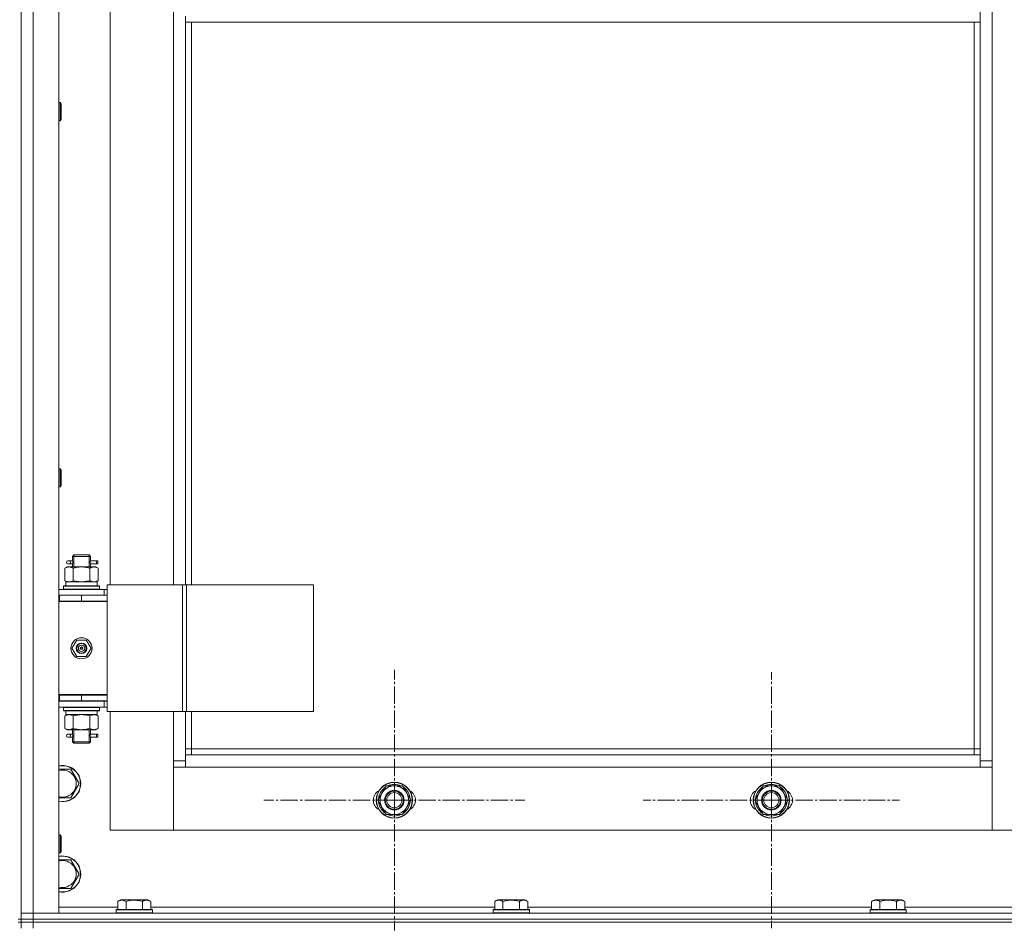
# Model space of a CAD drawing. Units: millimetres. Extents: x 0 to 17418, y -6 to 11880.
# Drawn here: x 3151 to 3804, y 8144 to 8747 of the extents above; entities that cross this region are included whole.
import ezdxf

# ---------------------------------------------------------------- set-up
doc = ezdxf.new("R2010")
doc.units = ezdxf.units.MM
doc.linetypes.add('K5LT_AXLED', pattern=[16, 11.5, -1.5, 1.5, -1.5])
doc.linetypes.add('K5LT_THIN', pattern=[0])
for name, color, linetype, true_color in [('OSI', 2, 'Continuous', 0xffff00), ('R', 1, 'Continuous', 0xff0000), ('WELDING', 7, 'Continuous', 0xffffff)]:
    doc.layers.add(name, color=color, linetype=linetype, true_color=true_color)

msp = doc.modelspace()

# ---------------------------------------------------------------- linework, layer by layer
at = {"layer": 'OSI', "color": 30, "linetype": 'K5LT_AXLED', "lineweight": 13, "true_color": 0xff8000}
for p, q in [((3399.09, 8229.16), (3399.09, 8315.66)), ((3649.09, 8229.16), (3649.09, 8314.16)), ((3399.09, 8229.16), (3312.59, 8229.16)), ((3399.09, 8229.16), (3399.09, 8142.66)), ((3399.09, 8229.16), (3485.59, 8229.16)), ((3649.09, 8229.16), (3564.09, 8229.16)), ((3649.09, 8229.16), (3649.09, 8144.16)), ((3649.09, 8229.16), (3734.09, 8229.16))]:
    msp.add_line(p, q, dxfattribs=at)
at = {"layer": 'R', "color": 7, "linetype": 'K5LT_THIN', "lineweight": 13}
for p, q in [((3151.59, 9946.16), (3151.59, 8154.16)), ((3151.59, 8154.16), (3151.59, 9946.16)), ((3159.59, 9946.16), (3159.59, 8154.16)), ((3176.59, 9946.16), (3176.59, 8154.16)), ((3787.59, 8255.16), (3787.59, 9845.16)), ((3795.59, 9845.16), (3795.59, 8255.16)), ((3210.59, 9007.91), (3210.59, 8371.91)), ((3252.59, 8371.91), (3252.59, 9007.91)), ((3260.59, 8745.16), (3260.59, 8749.16)), ((3787.59, 8745.16), (3260.59, 8745.16)), ((3260.59, 8745.16), (3260.59, 8371.91)), ((3264.59, 8745.16), (3264.59, 8371.91)), ((3783.59, 8263.16), (3783.59, 8745.16)), ((3787.59, 8745.16), (3787.59, 8749.16)), ((3176.59, 8691.88), (3177.51, 8691.88)), ((3177.51, 8691.88), (3178.09, 8690.88)), ((3177.51, 8691.88), (3177.51, 8685.88)), ((3177.51, 8685.88), (3177.51, 8679.88)), ((3178.09, 8690.88), (3178.09, 8685.88)), ((3178.09, 8685.88), (3178.09, 8680.88)), ((3176.59, 8679.88), (3177.51, 8679.88)), ((3177.51, 8679.88), (3178.09, 8680.88)), ((3176.59, 8449.02), (3177.51, 8449.02)), ((3177.51, 8449.02), (3178.09, 8448.02)), ((3177.51, 8449.02), (3177.51, 8443.02)), ((3178.09, 8448.02), (3178.09, 8443.02)), ((3176.59, 8437.02), (3177.51, 8437.02)), ((3177.51, 8443.02), (3177.51, 8437.02)), ((3177.51, 8437.02), (3178.09, 8438.02)), ((3178.09, 8443.02), (3178.09, 8438.02)), ((3185.59, 8390.91), (3186.59, 8391.91)), ((3186.54, 8390.91), (3186.54, 8391.86)), ((3191.59, 8391.91), (3186.59, 8391.91)), ((3196.59, 8391.91), (3191.59, 8391.91)), ((3197.59, 8390.91), (3196.59, 8391.91)), ((3196.65, 8390.91), (3196.65, 8391.86)), ((3182.59, 8387.91), (3183.89, 8387.91)), ((3182.59, 8385.91), (3183.89, 8385.91)), ((3185.7, 8387.91), (3183.89, 8387.91)), ((3185.7, 8385.91), (3183.89, 8385.91)), ((3191.59, 8390.91), (3185.59, 8390.91)), ((3185.59, 8390.91), (3185.59, 8388.41)), ((3185.59, 8385.41), (3185.59, 8383.91)), ((3186.54, 8390.91), (3186.54, 8383.91)), ((3197.59, 8390.91), (3191.59, 8390.91)), ((3196.65, 8390.91), (3196.65, 8383.91)), ((3201.59, 8387.91), (3197.49, 8387.91)), ((3197.49, 8387.91), (3199.37, 8387.91)), ((3197.49, 8385.91), (3199.37, 8385.91)), ((3201.59, 8385.91), (3197.49, 8385.91)), ((3197.59, 8390.91), (3197.59, 8388.41)), ((3197.59, 8385.41), (3197.59, 8383.91)), ((3201.59, 8387.91), (3202.37, 8387.91)), ((3201.59, 8385.91), (3201.59, 8387.91)), ((3201.59, 8385.91), (3202.37, 8385.91)), ((3202.37, 8387.91), (3202.37, 8385.91)), ((3180.62, 8383.07), (3182.09, 8383.91)), ((3180.62, 8383.07), (3180.62, 8374.76)), ((3182.09, 8383.91), (3183.37, 8383.91)), ((3183.37, 8383.91), (3191.59, 8383.91)), ((3186.11, 8383.07), (3186.11, 8374.76)), ((3191.59, 8383.91), (3199.82, 8383.91)), ((3197.08, 8383.07), (3197.08, 8374.76)), ((3199.82, 8383.91), (3201.09, 8383.91)), ((3202.56, 8383.07), (3201.09, 8383.91)), ((3202.56, 8383.07), (3202.56, 8374.76)), ((3180.62, 8374.76), (3182.09, 8373.91)), ((3181.09, 8373.91), (3201.84, 8373.91)), ((3181.09, 8371.41), (3181.09, 8373.91)), ((3202.56, 8374.76), (3201.09, 8373.91)), ((3202.04, 8373.91), (3201.84, 8373.91)), ((3202.04, 8373.91), (3201.96, 8372.54)), ((3208.61, 8371.91), (3208.61, 8287.91)), ((3258.61, 8371.91), (3208.61, 8371.91)), ((3258.61, 8371.91), (3258.61, 8287.91)), ((3261.26, 8371.91), (3258.61, 8371.91)), ((3345.48, 8371.91), (3261.26, 8371.91)), ((3261.26, 8371.91), (3261.26, 8287.91)), ((3345.48, 8371.91), (3345.48, 8287.91)), ((3151.59, 8361.16), (3151.59, 8365.16)), ((3176.59, 8368.91), (3206.59, 8368.91)), ((3176.59, 8365.16), (3176.59, 8368.91)), ((3176.59, 8365.16), (3177.09, 8365.16)), ((3177.09, 8361.16), (3177.09, 8365.16)), ((3177.09, 8365.16), (3191.59, 8365.16)), ((3179.59, 8371.11), (3179.77, 8371.41)), ((3179.59, 8369.21), (3179.59, 8371.11)), ((3179.59, 8371.11), (3203.59, 8371.11)), ((3179.59, 8369.21), (3179.77, 8368.91)), ((3179.59, 8369.21), (3203.59, 8369.21)), ((3179.77, 8371.41), (3203.42, 8371.41)), ((3191.59, 8365.16), (3208.59, 8365.16)), ((3191.59, 8361.16), (3191.59, 8365.16)), ((3203.59, 8371.11), (3203.42, 8371.41)), ((3203.59, 8369.21), (3203.42, 8368.91)), ((3203.59, 8369.21), (3203.59, 8371.11)), ((3208.61, 8368.91), (3206.59, 8368.91)), ((3206.59, 8365.16), (3206.59, 8368.91)), ((3208.59, 8361.16), (3208.59, 8365.16)), ((3176.59, 8361.16), (3177.09, 8361.16)), ((3176.59, 8360.91), (3208.59, 8360.91)), ((3177.09, 8361.16), (3191.59, 8361.16)), ((3185.59, 8361.16), (3185.59, 8360.91)), ((3191.59, 8361.16), (3208.59, 8361.16)), ((3197.59, 8361.16), (3197.59, 8360.91)), ((3208.61, 8364.91), (3208.59, 8364.91)), ((3208.59, 8298.91), (3208.59, 8360.91)), ((3185.24, 8329.91), (3188.42, 8335.41)), ((3188.42, 8335.41), (3194.77, 8335.41)), ((3194.77, 8335.41), (3197.94, 8329.91)), ((3188.42, 8324.41), (3185.24, 8329.91)), ((3191.59, 8329.91), (3190.69, 8329.91)), ((3191.59, 8329.91), (3192.49, 8329.91)), ((3197.94, 8329.91), (3194.77, 8324.41)), ((3194.77, 8324.41), (3188.42, 8324.41)), ((3151.59, 8295.16), (3151.59, 8299.16)), ((3177.09, 8299.16), (3176.59, 8299.16)), ((3177.09, 8295.16), (3176.59, 8295.16)), ((3176.59, 8294.91), (3176.59, 8290.91)), ((3206.59, 8294.91), (3176.59, 8294.91)), ((3177.09, 8299.16), (3177.09, 8295.16)), ((3191.59, 8299.16), (3177.09, 8299.16)), ((3177.09, 8298.91), (3208.59, 8298.91)), ((3191.59, 8295.16), (3177.09, 8295.16)), ((3185.59, 8295.16), (3185.59, 8294.91)), ((3186.54, 8295.16), (3186.54, 8294.91)), ((3191.59, 8299.16), (3191.59, 8295.16)), ((3208.59, 8299.16), (3191.59, 8299.16)), ((3208.59, 8295.16), (3191.59, 8295.16)), ((3196.65, 8295.16), (3196.65, 8294.91)), ((3197.59, 8295.16), (3197.59, 8294.91)), ((3206.59, 8294.91), (3208.61, 8294.91)), ((3206.59, 8294.91), (3206.59, 8290.91)), ((3208.59, 8299.16), (3208.59, 8295.16)), ((3206.59, 8290.91), (3176.59, 8290.91)), ((3179.59, 8290.61), (3179.77, 8290.91)), ((3179.59, 8288.71), (3179.59, 8290.61)), ((3179.59, 8290.61), (3203.59, 8290.61)), ((3179.59, 8288.71), (3179.77, 8288.41)), ((3179.59, 8288.71), (3203.59, 8288.71)), ((3179.77, 8288.41), (3203.42, 8288.41)), ((3181.09, 8288.41), (3181.09, 8285.91)), ((3201.96, 8287.29), (3202.03, 8288.41)), ((3203.59, 8290.61), (3203.42, 8290.91)), ((3203.59, 8288.71), (3203.42, 8288.41)), ((3203.59, 8288.71), (3203.59, 8290.61)), ((3206.59, 8290.91), (3208.61, 8290.91)), ((3258.61, 8287.91), (3208.61, 8287.91)), ((3210.59, 8287.91), (3210.59, 8209.16)), ((3252.59, 8255.16), (3252.59, 8287.91)), ((3261.26, 8287.91), (3258.61, 8287.91)), ((3260.59, 8287.91), (3260.59, 8259.16)), ((3345.48, 8287.91), (3261.26, 8287.91)), ((3264.59, 8287.91), (3264.59, 8263.16)), ((3180.62, 8285.07), (3182.09, 8285.91)), ((3180.62, 8276.76), (3180.62, 8285.07)), ((3202.04, 8285.91), (3181.09, 8285.91)), ((3186.11, 8276.76), (3186.11, 8285.07)), ((3197.08, 8276.76), (3197.08, 8285.07)), ((3202.56, 8285.07), (3201.09, 8285.91)), ((3202.56, 8276.76), (3202.56, 8285.07)), ((3180.62, 8276.76), (3182.09, 8275.91)), ((3183.37, 8275.91), (3182.09, 8275.91)), ((3191.59, 8275.91), (3183.37, 8275.91)), ((3185.59, 8275.91), (3185.59, 8273.41)), ((3186.54, 8275.91), (3186.54, 8267.91)), ((3199.82, 8275.91), (3191.59, 8275.91)), ((3196.65, 8275.91), (3196.65, 8267.91)), ((3197.59, 8275.91), (3197.59, 8273.41)), ((3201.09, 8275.91), (3199.82, 8275.91)), ((3202.56, 8276.76), (3201.09, 8275.91)), ((3182.59, 8272.91), (3183.89, 8272.91)), ((3182.59, 8270.91), (3183.89, 8270.91)), ((3185.7, 8272.91), (3183.89, 8272.91)), ((3185.7, 8270.91), (3183.89, 8270.91)), ((3185.59, 8270.41), (3185.59, 8267.91)), ((3185.59, 8267.91), (3186.59, 8266.91)), ((3191.59, 8267.91), (3185.59, 8267.91)), ((3186.54, 8267.91), (3186.54, 8266.97)), ((3197.59, 8267.91), (3191.59, 8267.91)), ((3197.59, 8267.91), (3196.59, 8266.91)), ((3196.65, 8267.91), (3196.65, 8266.97)), ((3201.59, 8272.91), (3197.49, 8272.91)), ((3197.49, 8272.91), (3199.37, 8272.91)), ((3197.49, 8270.91), (3199.37, 8270.91)), ((3201.59, 8270.91), (3197.49, 8270.91)), ((3197.59, 8270.41), (3197.59, 8267.91)), ((3201.59, 8272.91), (3202.37, 8272.91)), ((3201.59, 8270.91), (3201.59, 8272.91)), ((3201.59, 8270.91), (3202.37, 8270.91)), ((3202.37, 8272.91), (3202.37, 8270.91)), ((3191.59, 8266.91), (3186.59, 8266.91)), ((3196.59, 8266.91), (3191.59, 8266.91)), ((3264.59, 8263.16), (3260.59, 8263.16)), ((3264.59, 8263.16), (3783.59, 8263.16)), ((3264.59, 8263.16), (3264.59, 8259.16)), ((3783.59, 8259.16), (3783.59, 8263.16)), ((3783.59, 8263.16), (3787.59, 8263.16)), ((3252.59, 8255.16), (3260.59, 8255.16)), ((3252.59, 8209.16), (3252.59, 8255.16)), ((3260.59, 8259.16), (3260.59, 8251.16)), ((3260.59, 8259.16), (3787.59, 8259.16)), ((3787.59, 8251.16), (3787.59, 8259.16)), ((3787.59, 8255.16), (3795.59, 8255.16)), ((3795.59, 8255.16), (3795.59, 8209.16)), ((3176.59, 8249.66), (3184.58, 8249.66)), ((3184.58, 8249.66), (3190.06, 8240.16)), ((3260.59, 8251.16), (3252.59, 8251.16)), ((3252.59, 8251.16), (3252.59, 8209.16)), ((3787.59, 8251.16), (3260.59, 8251.16)), ((3795.59, 8251.16), (3787.59, 8251.16)), ((3795.59, 8209.16), (3795.59, 8251.16)), ((3190.06, 8240.16), (3184.58, 8230.66)), ((3388.12, 8229.16), (3393.61, 8238.66)), ((3393.61, 8238.66), (3404.58, 8238.66)), ((3404.58, 8238.66), (3407.32, 8233.91)), ((3638.12, 8229.16), (3643.61, 8238.66)), ((3643.61, 8238.66), (3654.58, 8238.66)), ((3654.58, 8238.66), (3657.32, 8233.91)), ((3184.58, 8230.66), (3176.59, 8230.66)), ((3390.87, 8224.41), (3388.12, 8229.16)), ((3388.64, 8228.15), (3388.71, 8228.15)), ((3388.78, 8230.3), (3388.65, 8230.3)), ((3389.45, 8231.46), (3388.85, 8231.46)), ((3410.06, 8229.16), (3404.58, 8219.66)), ((3407.32, 8233.91), (3410.06, 8229.16)), ((3640.87, 8224.41), (3638.12, 8229.16)), ((3638.64, 8228.15), (3638.71, 8228.15)), ((3638.78, 8230.3), (3638.65, 8230.3)), ((3639.45, 8231.46), (3638.85, 8231.46)), ((3660.06, 8229.16), (3654.58, 8219.66)), ((3657.32, 8233.91), (3660.06, 8229.16)), ((3393.61, 8219.66), (3390.87, 8224.41)), ((3643.61, 8219.66), (3640.87, 8224.41)), ((3404.58, 8219.66), (3393.61, 8219.66)), ((3654.58, 8219.66), (3643.61, 8219.66)), ((3210.59, 8209.16), (3252.59, 8209.16)), ((3252.59, 8209.16), (3795.59, 8209.16)), ((3795.59, 8209.16), (3837.59, 8209.16)), ((3176.59, 8206.16), (3177.51, 8206.16)), ((3177.51, 8206.16), (3178.09, 8205.16)), ((3177.51, 8206.16), (3177.51, 8200.16)), ((3178.09, 8205.16), (3178.09, 8200.16)), ((3177.51, 8200.16), (3177.51, 8194.16)), ((3177.51, 8194.16), (3178.09, 8195.16)), ((3178.09, 8200.16), (3178.09, 8195.16)), ((3176.59, 8194.16), (3177.51, 8194.16)), ((3176.59, 8189.66), (3184.58, 8189.66)), ((3184.58, 8189.66), (3190.06, 8180.16)), ((3190.06, 8180.16), (3184.58, 8170.66)), ((3184.58, 8170.66), (3176.59, 8170.66)), ((3215.62, 8162.01), (3217.62, 8163.16)), ((3218.82, 8163.16), (3217.62, 8163.16)), ((3235.56, 8163.16), (3218.82, 8163.16)), ((3237.56, 8162.01), (3235.56, 8163.16)), ((3465.62, 8162.01), (3467.62, 8163.16)), ((3468.82, 8163.16), (3467.62, 8163.16)), ((3485.56, 8163.16), (3468.82, 8163.16)), ((3487.56, 8162.01), (3485.56, 8163.16)), ((3715.62, 8162.01), (3717.62, 8163.16)), ((3718.82, 8163.16), (3717.62, 8163.16)), ((3735.56, 8163.16), (3718.82, 8163.16)), ((3737.56, 8162.01), (3735.56, 8163.16)), ((3176.59, 8158.16), (3215.62, 8158.16)), ((3214.59, 8156.36), (3214.77, 8156.66)), ((3214.59, 8156.36), (3214.59, 8154.46)), ((3216.2, 8156.36), (3214.59, 8156.36)), ((3216.35, 8156.66), (3214.77, 8156.66)), ((3215.62, 8162.01), (3215.62, 8156.66)), ((3238.59, 8156.36), (3216.2, 8156.36)), ((3238.42, 8156.66), (3216.35, 8156.66)), ((3221.11, 8162.01), (3221.11, 8156.66)), ((3232.08, 8162.01), (3232.08, 8156.66)), ((3237.56, 8162.01), (3237.56, 8156.66)), ((3237.56, 8158.16), (3465.62, 8158.16)), ((3238.59, 8156.36), (3238.42, 8156.66)), ((3238.59, 8156.36), (3238.59, 8154.46)), ((3464.59, 8156.36), (3464.77, 8156.66)), ((3464.59, 8156.36), (3464.59, 8154.46)), ((3466.2, 8156.36), (3464.59, 8156.36)), ((3466.35, 8156.66), (3464.77, 8156.66)), ((3465.62, 8162.01), (3465.62, 8156.66)), ((3488.59, 8156.36), (3466.2, 8156.36)), ((3488.42, 8156.66), (3466.35, 8156.66)), ((3471.11, 8162.01), (3471.11, 8156.66)), ((3482.08, 8162.01), (3482.08, 8156.66)), ((3487.56, 8162.01), (3487.56, 8156.66)), ((3487.56, 8158.16), (3715.62, 8158.16)), ((3488.59, 8156.36), (3488.42, 8156.66)), ((3488.59, 8156.36), (3488.59, 8154.46)), ((3714.59, 8156.36), (3714.77, 8156.66)), ((3714.59, 8156.36), (3714.59, 8154.46)), ((3716.2, 8156.36), (3714.59, 8156.36)), ((3716.35, 8156.66), (3714.77, 8156.66)), ((3715.62, 8162.01), (3715.62, 8156.66)), ((3738.59, 8156.36), (3716.2, 8156.36)), ((3738.42, 8156.66), (3716.35, 8156.66)), ((3721.11, 8162.01), (3721.11, 8156.66)), ((3732.08, 8162.01), (3732.08, 8156.66)), ((3737.56, 8162.01), (3737.56, 8156.66)), ((3737.56, 8158.16), (3965.62, 8158.16)), ((3738.59, 8156.36), (3738.42, 8156.66)), ((3738.59, 8156.36), (3738.59, 8154.46)), ((3149.59, 8150.16), (3151.59, 8150.16)), ((3151.59, 8150.16), (3151.59, 8154.16)), ((3151.59, 8154.16), (3159.59, 8154.16)), ((3159.59, 8154.16), (3151.59, 8154.16)), ((3151.59, 8150.16), (3159.59, 8150.16)), ((3151.59, 8150.16), (3151.59, 8148.16)), ((3159.59, 8150.16), (3151.59, 8150.16)), ((3159.59, 8154.16), (4543.59, 8154.16)), ((3159.59, 8150.16), (3159.59, 8154.16)), ((3176.59, 8154.16), (3159.59, 8154.16)), ((4543.59, 8150.16), (3159.59, 8150.16)), ((3159.59, 8150.16), (3159.59, 8148.16)), ((3159.59, 8150.16), (4543.59, 8150.16)), ((3214.59, 8154.46), (3214.77, 8154.16)), ((3216.2, 8154.46), (3214.59, 8154.46)), ((3238.59, 8154.46), (3216.2, 8154.46)), ((3238.59, 8154.46), (3238.42, 8154.16)), ((3464.59, 8154.46), (3464.77, 8154.16)), ((3466.2, 8154.46), (3464.59, 8154.46)), ((3488.59, 8154.46), (3466.2, 8154.46)), ((3488.59, 8154.46), (3488.42, 8154.16)), ((3714.59, 8154.46), (3714.77, 8154.16)), ((3716.2, 8154.46), (3714.59, 8154.46)), ((3738.59, 8154.46), (3716.2, 8154.46)), ((3738.59, 8154.46), (3738.42, 8154.16)), ((3149.59, 8148.16), (3151.59, 8148.16)), ((3151.59, 8148.16), (3151.59, 8144.16)), ((3151.59, 8148.16), (3159.59, 8148.16)), ((3159.59, 8148.16), (3151.59, 8148.16)), ((4543.59, 8148.16), (3159.59, 8148.16)), ((3159.59, 8148.16), (3159.59, 8144.16)), ((4543.59, 8148.16), (3159.59, 8148.16))]:
    msp.add_line(p, q, dxfattribs=at)
for centre, radius in [((3191.59, 8329.91), 7), ((3191.59, 8329.91), 3.49), ((3191.59, 8329.91), 3.25), ((3191.59, 8329.91), 2.1), ((3399.09, 8229.16), 12), ((3399.09, 8229.16), 11.83), ((3649.09, 8229.16), 12), ((3649.09, 8229.16), 11.83), ((3399.09, 8229.16), 6.5), ((3399.09, 8229.16), 6), ((3649.09, 8229.16), 6.5), ((3649.09, 8229.16), 6), ((3399.09, 8229.16), 5), ((3649.09, 8229.16), 5)]:
    msp.add_circle(centre, radius, dxfattribs=at)
for centre, radius, start, end in [((3182.59, 8386.91), 1, 90, 270), ((3197.59, 8357.16), 4, 69.63587, 90), ((3197.59, 8357.16), 8, 27.95319, 30), ((3191.59, 8329.91), 3.19, 0, 180), ((3191.59, 8329.91), 3.19, 180, 0), ((3191.59, 8329.91), 0.9, 0, 180), ((3191.59, 8329.91), 0.9, 180, 0), ((3182.59, 8271.91), 1, 90, 270), ((3179.09, 8240.16), 12, 257.9753, 102.0247), ((3179.09, 8240.16), 11.83, 257.7965, 102.2035), ((3179.09, 8240.16), 8.97, 253.82159, 106.17841), ((3392.09, 8229.16), 7, 117.99456, 242.00544), ((3399.09, 8229.16), 10.5, 124.79124, 167.35895), ((3399.09, 8229.16), 9.5, 30, 210), ((3399.09, 8229.16), 10.5, 64.79123, 115.20877), ((3399.09, 8229.16), 10.5, 4.79123, 55.21013), ((3406.09, 8229.16), 7, 297.99456, 62.00544), ((3642.09, 8229.16), 7, 117.99456, 242.00544), ((3649.09, 8229.16), 10.5, 124.79124, 167.35895), ((3649.09, 8229.16), 9.5, 30, 210), ((3649.09, 8229.16), 10.5, 64.79123, 115.20877), ((3649.09, 8229.16), 10.5, 4.79123, 55.21013), ((3656.09, 8229.16), 7, 297.99456, 62.00544), ((3399.09, 8229.16), 10.5, 185.53239, 235.20876), ((3399.09, 8229.16), 9.5, 210, 30), ((3399.09, 8229.16), 10.5, 304.79123, 355.20877), ((3649.09, 8229.16), 10.5, 185.53239, 235.20876), ((3649.09, 8229.16), 9.5, 210, 30), ((3649.09, 8229.16), 10.5, 304.79123, 355.20877), ((3399.09, 8229.16), 10.5, 244.79123, 295.20877), ((3649.09, 8229.16), 10.5, 244.79123, 295.20877), ((3179.09, 8180.16), 12, 257.9753, 102.0247), ((3179.09, 8180.16), 11.83, 257.7965, 102.2035), ((3179.09, 8180.16), 8.97, 253.82159, 106.17841)]:
    msp.add_arc(centre, radius, start, end, dxfattribs=at)
for centre, major_axis, ratio, start_param, end_param in [((3183.89, 8386.91), (0, -1), 0.301552, 0, 3.141593), ((3191.59, 8368.99), (0, 22.52), 0.466308, -1.46277, -1.350168), ((3191.59, 8283.74), (0, -22.52), 0.466308, 1.667355, 1.779747), ((3183.89, 8271.91), (0, -1), 0.301552, 0, 3.141593), ((3399.09, 8229.16), (-7.42, 7.42), 1, 0.564773, 0.677374), ((3649.09, 8229.16), (-7.42, 7.42), 1, 0.564773, 0.677374)]:
    msp.add_ellipse(centre, major_axis=major_axis, ratio=ratio, start_param=start_param, end_param=end_param, dxfattribs=at)
at = {"layer": 'WELDING', "color": 7, "linetype": 'K5LT_THIN', "lineweight": 13}
for p, q in [((3185.6, 8385.43), (3185.76, 8386.41)), ((3185.7, 8385.91), (3185.6, 8385.43)), ((3185.78, 8386.91), (3185.61, 8388.36)), ((3185.61, 8388.36), (3185.67, 8388.06)), ((3185.67, 8388.06), (3185.7, 8387.91)), ((3185.76, 8386.41), (3185.78, 8386.91)), ((3197.42, 8387.42), (3197.4, 8386.91)), ((3197.4, 8386.91), (3197.58, 8385.47)), ((3197.59, 8388.39), (3197.42, 8387.42)), ((3197.49, 8387.91), (3197.59, 8388.39)), ((3197.51, 8385.77), (3197.49, 8385.91)), ((3197.58, 8385.47), (3197.51, 8385.77)), ((3186.11, 8374.76), (3191.59, 8373.91)), ((3191.59, 8373.91), (3196.98, 8374.73)), ((3196.98, 8374.73), (3197.08, 8374.76)), ((3185.6, 8270.43), (3185.76, 8271.41)), ((3185.7, 8270.91), (3185.6, 8270.43)), ((3185.78, 8271.91), (3185.61, 8273.36)), ((3185.61, 8273.36), (3185.67, 8273.06)), ((3185.67, 8273.06), (3185.7, 8272.91)), ((3185.76, 8271.41), (3185.78, 8271.91)), ((3197.42, 8272.42), (3197.4, 8271.91)), ((3197.4, 8271.91), (3197.58, 8270.47)), ((3197.59, 8273.39), (3197.42, 8272.42)), ((3197.49, 8272.91), (3197.59, 8273.39)), ((3197.51, 8270.77), (3197.49, 8270.91)), ((3197.58, 8270.47), (3197.51, 8270.77))]:
    msp.add_line(p, q, dxfattribs=at)
for points, knots in [([(3183.37, 8383.91), (3183.24, 8383.91), (3182.99, 8383.9), (3182.62, 8383.85), (3182.25, 8383.77), (3181.79, 8383.63), (3181.25, 8383.41), (3180.83, 8383.18), (3180.62, 8383.07)], [0, 0, 0, 0, 1.192024, 2.404251, 3.60809, 4.765234, 6.955738, 9, 9, 9, 9]), ([(3186.11, 8383.07), (3185.82, 8383.23), (3185.38, 8383.45), (3184.82, 8383.67), (3184.44, 8383.78), (3184.08, 8383.86), (3183.72, 8383.9), (3183.48, 8383.91), (3183.37, 8383.91)], [0, 0, 0, 0, 2.905563, 4.375924, 5.511195, 6.679161, 7.850161, 9, 9, 9, 9]), ([(3191.59, 8383.91), (3191.34, 8383.91), (3190.85, 8383.9), (3190.1, 8383.85), (3189.37, 8383.77), (3188.45, 8383.63), (3187.36, 8383.41), (3186.51, 8383.18), (3186.11, 8383.07)], [0, 0, 0, 0, 1.192024, 2.404251, 3.60809, 4.765234, 6.955738, 9, 9, 9, 9]), ([(3197.08, 8383.07), (3196.5, 8383.23), (3195.63, 8383.45), (3194.51, 8383.67), (3193.74, 8383.78), (3193.02, 8383.86), (3192.31, 8383.9), (3191.83, 8383.91), (3191.59, 8383.91)], [0, 0, 0, 0, 2.905563, 4.375924, 5.511195, 6.679161, 7.850161, 9, 9, 9, 9]), ([(3199.82, 8383.91), (3199.7, 8383.91), (3199.45, 8383.9), (3199.07, 8383.85), (3198.71, 8383.77), (3198.25, 8383.63), (3197.7, 8383.41), (3197.28, 8383.18), (3197.08, 8383.07)], [0, 0, 0, 0, 1.192024, 2.404251, 3.60809, 4.765234, 6.955738, 9, 9, 9, 9]), ([(3202.56, 8383.07), (3202.28, 8383.23), (3201.84, 8383.45), (3201.28, 8383.67), (3200.89, 8383.78), (3200.53, 8383.86), (3200.18, 8383.9), (3199.94, 8383.91), (3199.82, 8383.91)], [0, 0, 0, 0, 2.905563, 4.375924, 5.511195, 6.679161, 7.850161, 9, 9, 9, 9]), ([(3180.62, 8374.76), (3180.95, 8374.58), (3181.42, 8374.34), (3181.99, 8374.13), (3182.34, 8374.04), (3182.64, 8373.97), (3182.94, 8373.93), (3183.25, 8373.91), (3183.55, 8373.91), (3183.85, 8373.94), (3184.19, 8373.99), (3184.61, 8374.09), (3185.26, 8374.31), (3185.77, 8374.57), (3186.11, 8374.76)], [0, 0, 0, 0, 2.72415, 3.912285, 4.716446, 5.530362, 6.353984, 7.180289, 7.997717, 8.810544, 9.605533, 10.761675, 12.184093, 15, 15, 15, 15]), ([(3197.08, 8374.76), (3197.32, 8374.62), (3197.75, 8374.4), (3198.36, 8374.16), (3198.87, 8374.01), (3199.35, 8373.93), (3199.66, 8373.91), (3199.82, 8373.91)], [0, 0, 0, 0, 2.217775, 3.830428, 5.353122, 6.582558, 8, 8, 8, 8]), ([(3199.82, 8373.91), (3199.98, 8373.91), (3200.25, 8373.93), (3200.63, 8373.99), (3200.91, 8374.06), (3201.32, 8374.17), (3201.85, 8374.38), (3202.32, 8374.63), (3202.56, 8374.76)], [0, 0, 0, 0, 1.548206, 2.616755, 3.724998, 4.291764, 6.613357, 9, 9, 9, 9]), ([(3186.11, 8285.07), (3185.78, 8285.25), (3185.31, 8285.49), (3184.74, 8285.69), (3184.39, 8285.79), (3184.09, 8285.85), (3183.79, 8285.9), (3183.48, 8285.92), (3183.18, 8285.91), (3182.88, 8285.89), (3182.54, 8285.84), (3182.13, 8285.74), (3181.47, 8285.51), (3180.96, 8285.26), (3180.62, 8285.07)], [0, 0, 0, 0, 2.72415, 3.912285, 4.716446, 5.530362, 6.353984, 7.180289, 7.997717, 8.810544, 9.605533, 10.761675, 12.184093, 15, 15, 15, 15]), ([(3191.59, 8285.91), (3191.34, 8285.91), (3190.85, 8285.9), (3190.1, 8285.85), (3189.37, 8285.77), (3188.45, 8285.63), (3187.36, 8285.41), (3186.51, 8285.18), (3186.11, 8285.07)], [0, 0, 0, 0, 1.192024, 2.404251, 3.60809, 4.765234, 6.955738, 9, 9, 9, 9]), ([(3197.08, 8285.07), (3196.5, 8285.23), (3195.63, 8285.45), (3194.51, 8285.67), (3193.74, 8285.78), (3193.02, 8285.86), (3192.31, 8285.9), (3191.83, 8285.91), (3191.59, 8285.91)], [0, 0, 0, 0, 2.905563, 4.375924, 5.511195, 6.679161, 7.850161, 9, 9, 9, 9]), ([(3202.56, 8285.07), (3202.24, 8285.25), (3201.77, 8285.49), (3201.19, 8285.69), (3200.85, 8285.79), (3200.55, 8285.85), (3200.24, 8285.9), (3199.94, 8285.92), (3199.64, 8285.91), (3199.34, 8285.89), (3198.99, 8285.84), (3198.58, 8285.74), (3197.92, 8285.51), (3197.41, 8285.26), (3197.08, 8285.07)], [0, 0, 0, 0, 2.72415, 3.912285, 4.716446, 5.530362, 6.353984, 7.180289, 7.997717, 8.810544, 9.605533, 10.761675, 12.184093, 15, 15, 15, 15]), ([(3180.62, 8276.76), (3180.91, 8276.6), (3181.35, 8276.37), (3181.91, 8276.16), (3182.29, 8276.05), (3182.65, 8275.97), (3183.01, 8275.92), (3183.25, 8275.91), (3183.37, 8275.91)], [0, 0, 0, 0, 2.905563, 4.375924, 5.511195, 6.679161, 7.850161, 9, 9, 9, 9]), ([(3183.37, 8275.91), (3183.49, 8275.91), (3183.74, 8275.93), (3184.11, 8275.98), (3184.48, 8276.06), (3184.94, 8276.2), (3185.48, 8276.42), (3185.9, 8276.65), (3186.11, 8276.76)], [0, 0, 0, 0, 1.192024, 2.404251, 3.60809, 4.765234, 6.955738, 9, 9, 9, 9]), ([(3186.11, 8276.76), (3186.6, 8276.62), (3187.46, 8276.4), (3188.57, 8276.18), (3189.46, 8276.05), (3190.26, 8275.96), (3190.99, 8275.92), (3191.43, 8275.91), (3191.59, 8275.91)], [0, 0, 0, 0, 2.494996, 4.309231, 5.453284, 6.859164, 8.206766, 9, 9, 9, 9]), ([(3191.59, 8275.91), (3191.91, 8275.91), (3192.46, 8275.93), (3193.22, 8275.99), (3193.78, 8276.06), (3194.59, 8276.17), (3195.66, 8276.38), (3196.6, 8276.63), (3197.08, 8276.76)], [0, 0, 0, 0, 1.548206, 2.616755, 3.724998, 4.291764, 6.613357, 9, 9, 9, 9]), ([(3197.08, 8276.76), (3197.36, 8276.6), (3197.8, 8276.37), (3198.36, 8276.16), (3198.75, 8276.05), (3199.1, 8275.97), (3199.46, 8275.92), (3199.7, 8275.91), (3199.82, 8275.91)], [0, 0, 0, 0, 2.905563, 4.375924, 5.511195, 6.679161, 7.850161, 9, 9, 9, 9]), ([(3199.82, 8275.91), (3199.94, 8275.91), (3200.19, 8275.93), (3200.56, 8275.98), (3200.93, 8276.06), (3201.39, 8276.2), (3201.94, 8276.42), (3202.36, 8276.65), (3202.56, 8276.76)], [0, 0, 0, 0, 1.192024, 2.404251, 3.60809, 4.765234, 6.955738, 9, 9, 9, 9]), ([(3218.37, 8162.86), (3218.21, 8162.86), (3217.91, 8162.84), (3217.48, 8162.77), (3216.9, 8162.62), (3216.28, 8162.37), (3215.8, 8162.12), (3215.62, 8162.01)], [0, 0, 0, 0, 1.350157, 2.572931, 3.756175, 6.369602, 8, 8, 8, 8]), ([(3221.11, 8162.01), (3220.86, 8162.16), (3220.43, 8162.38), (3219.85, 8162.61), (3219.37, 8162.74), (3218.95, 8162.82), (3218.62, 8162.86), (3218.43, 8162.86), (3218.37, 8162.86)], [0, 0, 0, 0, 2.547267, 4.27468, 5.750939, 7.171551, 8.381249, 9, 9, 9, 9]), ([(3232.08, 8162.01), (3231.54, 8162.17), (3230.65, 8162.4), (3229.53, 8162.61), (3228.75, 8162.72), (3228.15, 8162.79), (3227.57, 8162.83), (3226.98, 8162.86), (3226.38, 8162.86), (3225.75, 8162.84), (3225.11, 8162.8), (3224.46, 8162.73), (3223.69, 8162.62), (3222.56, 8162.4), (3221.67, 8162.17), (3221.11, 8162.01)], [0, 0, 0, 0, 2.400934, 3.977567, 4.913586, 5.783319, 6.583675, 7.42636, 8.303602, 9.201828, 10.1214, 11.060865, 12.021818, 13.488338, 16, 16, 16, 16]), ([(3237.56, 8162.01), (3237.26, 8162.18), (3236.81, 8162.41), (3236.25, 8162.62), (3235.9, 8162.72), (3235.6, 8162.79), (3235.31, 8162.83), (3235.02, 8162.86), (3234.71, 8162.86), (3234.4, 8162.84), (3234.08, 8162.8), (3233.7, 8162.72), (3233.2, 8162.56), (3232.64, 8162.32), (3232.25, 8162.11), (3232.08, 8162.01)], [0, 0, 0, 0, 2.704026, 3.977567, 4.913586, 5.783319, 6.583675, 7.42636, 8.303602, 9.201828, 10.1214, 11.060865, 12.506598, 14.484694, 16, 16, 16, 16]), ([(3468.37, 8162.86), (3468.21, 8162.86), (3467.91, 8162.84), (3467.48, 8162.77), (3466.9, 8162.62), (3466.28, 8162.37), (3465.8, 8162.12), (3465.62, 8162.01)], [0, 0, 0, 0, 1.350157, 2.572931, 3.756175, 6.369602, 8, 8, 8, 8]), ([(3471.11, 8162.01), (3470.86, 8162.16), (3470.43, 8162.38), (3469.85, 8162.61), (3469.37, 8162.74), (3468.95, 8162.82), (3468.62, 8162.86), (3468.43, 8162.86), (3468.37, 8162.86)], [0, 0, 0, 0, 2.547267, 4.27468, 5.750939, 7.171551, 8.381249, 9, 9, 9, 9]), ([(3482.08, 8162.01), (3481.54, 8162.17), (3480.65, 8162.4), (3479.53, 8162.61), (3478.75, 8162.72), (3478.15, 8162.79), (3477.57, 8162.83), (3476.98, 8162.86), (3476.38, 8162.86), (3475.75, 8162.84), (3475.11, 8162.8), (3474.46, 8162.73), (3473.69, 8162.62), (3472.56, 8162.4), (3471.67, 8162.17), (3471.11, 8162.01)], [0, 0, 0, 0, 2.400934, 3.977567, 4.913586, 5.783319, 6.583675, 7.42636, 8.303602, 9.201828, 10.1214, 11.060865, 12.021818, 13.488338, 16, 16, 16, 16]), ([(3487.56, 8162.01), (3487.26, 8162.18), (3486.81, 8162.41), (3486.25, 8162.62), (3485.9, 8162.72), (3485.6, 8162.79), (3485.31, 8162.83), (3485.02, 8162.86), (3484.71, 8162.86), (3484.4, 8162.84), (3484.08, 8162.8), (3483.7, 8162.72), (3483.2, 8162.56), (3482.64, 8162.32), (3482.25, 8162.11), (3482.08, 8162.01)], [0, 0, 0, 0, 2.704026, 3.977567, 4.913586, 5.783319, 6.583675, 7.42636, 8.303602, 9.201828, 10.1214, 11.060865, 12.506598, 14.484694, 16, 16, 16, 16]), ([(3718.37, 8162.86), (3718.21, 8162.86), (3717.91, 8162.84), (3717.48, 8162.77), (3716.9, 8162.62), (3716.28, 8162.37), (3715.8, 8162.12), (3715.62, 8162.01)], [0, 0, 0, 0, 1.350157, 2.572931, 3.756175, 6.369602, 8, 8, 8, 8]), ([(3721.11, 8162.01), (3720.86, 8162.16), (3720.43, 8162.38), (3719.85, 8162.61), (3719.37, 8162.74), (3718.95, 8162.82), (3718.62, 8162.86), (3718.43, 8162.86), (3718.37, 8162.86)], [0, 0, 0, 0, 2.547267, 4.27468, 5.750939, 7.171551, 8.381249, 9, 9, 9, 9]), ([(3732.08, 8162.01), (3731.54, 8162.17), (3730.65, 8162.4), (3729.53, 8162.61), (3728.75, 8162.72), (3728.15, 8162.79), (3727.57, 8162.83), (3726.98, 8162.86), (3726.38, 8162.86), (3725.75, 8162.84), (3725.11, 8162.8), (3724.46, 8162.73), (3723.69, 8162.62), (3722.56, 8162.4), (3721.67, 8162.17), (3721.11, 8162.01)], [0, 0, 0, 0, 2.400934, 3.977567, 4.913586, 5.783319, 6.583675, 7.42636, 8.303602, 9.201828, 10.1214, 11.060865, 12.021818, 13.488338, 16, 16, 16, 16]), ([(3737.56, 8162.01), (3737.26, 8162.18), (3736.81, 8162.41), (3736.25, 8162.62), (3735.9, 8162.72), (3735.6, 8162.79), (3735.31, 8162.83), (3735.02, 8162.86), (3734.71, 8162.86), (3734.4, 8162.84), (3734.08, 8162.8), (3733.7, 8162.72), (3733.2, 8162.56), (3732.64, 8162.32), (3732.25, 8162.11), (3732.08, 8162.01)], [0, 0, 0, 0, 2.704026, 3.977567, 4.913586, 5.783319, 6.583675, 7.42636, 8.303602, 9.201828, 10.1214, 11.060865, 12.506598, 14.484694, 16, 16, 16, 16])]:
    msp.add_open_spline(points, degree=3, knots=knots, dxfattribs=at)

doc.saveas('drawing.dxf')
